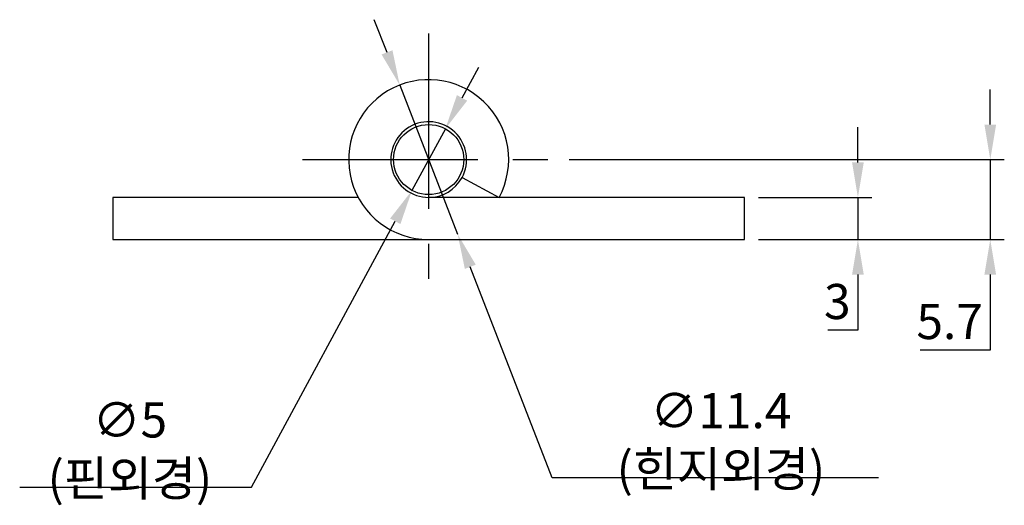
# Model space of a CAD drawing. Extents: x 0 to 367, y 0 to 257.
# Drawn here: x 133 to 203, y 97 to 131 of the extents above; entities that cross this region are included whole.
import ezdxf

# ---------------------------------------------------------------- set-up
doc = ezdxf.new("R2010")
doc.units = 0
doc.header["$LTSCALE"] = 10
doc.header["$MEASUREMENT"] = 0
doc.linetypes.add('CENTER', pattern=[2, 1.25, -0.25, 0.25, -0.25])
doc.layers.get('0').update_dxf_attribs({"linetype": 'CONTINUOUS'})
doc.layers.get('Defpoints').update_dxf_attribs({"linetype": 'CONTINUOUS'})
doc.styles.get("Standard").update_dxf_attribs({"font": 'BareunDotum1.ttf', "width": 0.8})
doc.dimstyles.get("Standard").update_dxf_attribs({"dimtxt": 2.5, "dimasz": 2.5, "dimexe": 1, "dimexo": 1, "dimgap": 0.8, "dimtad": 1, "dimtoh": 1, "dimdec": 4, "dimdsep": 46, "dimtxsty": 'Standard', "dimcen": 0, "dimclrd": 6, "dimclre": 6, "dimazin": 2, "dimtfac": 1, "dimtdec": 4, "dimtmove": 0, "dimatfit": 3, "dimfxl": 1, "dimtolj": 1, "dimtzin": 0, "dimarcsym": 0})

# ---------------------------------------------------------------- blocks, each defined once
blk = doc.blocks.new('*D9')
at = {"color": 6, "lineweight": -2}
for p, q in [((159.352, 128.981), (158.448, 131.312)), ((160.257, 126.651), (164.382, 116.023)), ((171.125, 98.649), (165.286, 113.693)), ((194.357, 98.649), (171.125, 98.649))]:
    blk.add_line(p, q, dxfattribs=at)
at = {"color": 6}
for points in [[(159.741, 129.132), (158.964, 128.831), (160.257, 126.651)], [(165.675, 113.843), (164.898, 113.542), (164.382, 116.023)]]:
    blk.add_solid(points, dxfattribs=at)
at = {"layer": 'Defpoints', "color": 0}
for p in [(160.257, 126.651), (164.382, 116.023)]:
    blk.add_point(p, dxfattribs=at)
at = {"color": 0, "insert": (183.141, 101.354), "char_height": 2.5, "attachment_point": 5}
blk.add_mtext('\\A1;∅11.4 (힌지외경)', dxfattribs=at)
blk = doc.blocks.new('*D10')
at = {"color": 6, "lineweight": -2}
for p, q in [((164.698, 125.735), (165.888, 127.934)), ((163.509, 123.536), (161.13, 119.138)), ((149.687, 97.985), (159.94, 116.939)), ((133.182, 97.985), (149.687, 97.985))]:
    blk.add_line(p, q, dxfattribs=at)
at = {"color": 6}
for points in [[(164.332, 125.933), (165.065, 125.536), (163.509, 123.536)], [(159.574, 117.137), (160.307, 116.741), (161.13, 119.138)]]:
    blk.add_solid(points, dxfattribs=at)
at = {"layer": 'Defpoints', "color": 0}
for p in [(163.509, 123.536), (161.13, 119.138)]:
    blk.add_point(p, dxfattribs=at)
at = {"color": 0, "insert": (141.034, 100.689), "char_height": 2.5, "attachment_point": 5}
blk.add_mtext('\\A1;∅5 (핀외경)', dxfattribs=at)
blk = doc.blocks.new('*D11')
at = {"color": 6, "lineweight": -2}
for p, q in [((192.903, 121.137), (192.903, 123.637)), ((185.819, 118.637), (193.903, 118.637)), ((192.903, 118.637), (192.903, 115.637)), ((185.819, 115.637), (193.903, 115.637)), ((192.903, 113.137), (192.903, 109.17)), ((192.903, 109.17), (190.77, 109.17))]:
    blk.add_line(p, q, dxfattribs=at)
at = {"color": 6}
for points in [[(192.486, 121.137), (193.32, 121.137), (192.903, 118.637)], [(192.486, 113.137), (193.32, 113.137), (192.903, 115.637)]]:
    blk.add_solid(points, dxfattribs=at)
at = {"layer": 'Defpoints', "color": 0}
for p in [(184.819, 118.637), (184.819, 115.637), (192.903, 115.637)]:
    blk.add_point(p, dxfattribs=at)
at = {"color": 0, "insert": (191.436, 111.22), "char_height": 2.5, "attachment_point": 5}
blk.add_mtext('\\A1;3', dxfattribs=at)
blk = doc.blocks.new('*D12')
at = {"color": 6, "lineweight": -2}
for p, q in [((202.331, 123.837), (202.331, 126.337)), ((172.319, 121.337), (203.331, 121.337)), ((202.331, 121.337), (202.331, 115.637)), ((185.819, 115.637), (203.331, 115.637)), ((202.331, 113.137), (202.331, 107.742)), ((202.331, 107.742), (197.341, 107.742))]:
    blk.add_line(p, q, dxfattribs=at)
at = {"color": 6}
for points in [[(201.915, 123.837), (202.748, 123.837), (202.331, 121.337)], [(201.915, 113.137), (202.748, 113.137), (202.331, 115.637)]]:
    blk.add_solid(points, dxfattribs=at)
at = {"layer": 'Defpoints', "color": 0}
for p in [(171.319, 121.337), (202.331, 121.337), (184.819, 115.637)]:
    blk.add_point(p, dxfattribs=at)
at = {"color": 0, "insert": (199.436, 109.792), "char_height": 2.5, "attachment_point": 5}
blk.add_mtext('\\A1;5.7', dxfattribs=at)

msp = doc.modelspace()

# ---------------------------------------------------------------- linework, layer by layer
at = {"color": 1, "linetype": 'CENTER'}
for p, q in [((162.3193, 130.33697), (162.3193, 112.33697)), ((153.3193, 121.33697), (171.3193, 121.33697))]:
    msp.add_line(p, q, dxfattribs=at)
for p, q in [((164.69718, 120.05802), (167.33926, 118.63697)), ((157.29934, 118.63697), (139.8193, 118.63697)), ((139.8193, 118.63697), (139.8193, 115.63697)), ((184.8193, 118.63697), (162.3193, 118.63697)), ((184.8193, 115.63697), (184.8193, 118.63697)), ((139.8193, 115.63697), (162.3193, 115.63697)), ((162.3193, 115.63697), (184.8193, 115.63697))]:
    msp.add_line(p, q)
msp.add_circle((162.3193, 121.33697), 2.5)
for radius, start, end in [(5.7, 331.7262864, 270), (2.7, 331.7262864, 270), (2.7, 270, 331.7262864)]:
    msp.add_arc((162.3193, 121.33697), radius, start, end)

# ---------------------------------------------------------------- dimensions: what is measured, and where the dimension line sits
for p1, p2, text, picture, middle in [((160.25698, 126.6508), (164.38163, 116.02313), '<> (힌지외경)', '*D9', (183.14056, 98.64904)), ((163.5088, 123.53585), (161.12981, 119.13808), '<> (핀외경)', '*D10', (141.03433, 97.9846))]:
    dim = msp.add_diameter_dim_2p(p1=p1, p2=p2, text=text, dimstyle='Standard', override={"dimadec": 2})
    dim.commit()
    dim.dimension.update_dxf_attribs({"geometry": picture, "text_midpoint": middle, "dimtype": 163})
for base, p1, p2, picture, middle in [((202.33141, 121.33697), (184.8193, 115.63697), (171.3193, 121.33697), '*D12', (199.43617, 107.74173)), ((192.90284, 115.63697), (184.8193, 118.63697), (184.8193, 115.63697), '*D11', (191.43617, 109.1703))]:
    dim = msp.add_linear_dim(base=base, p1=p1, p2=p2, angle=270, dimstyle='Standard', override={"dimadec": 2})
    dim.commit()
    dim.dimension.update_dxf_attribs({"geometry": picture, "text_midpoint": middle, "dimtype": 160})

doc.saveas('drawing.dxf')
